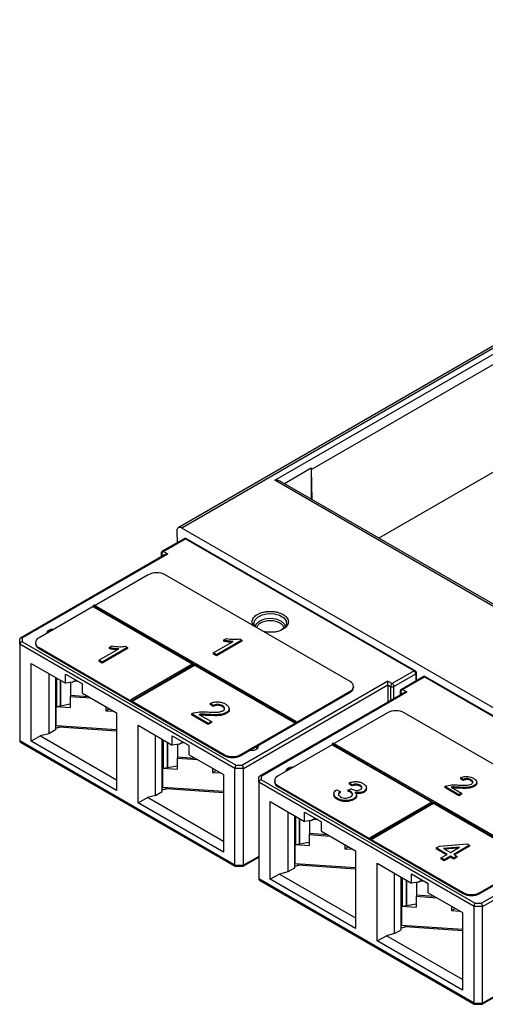
# Paper-space layout 'SC-6f' of a CAD drawing. Units: inches. Extents: x 0.3 to 10.6, y 0.2 to 8.2.
# Drawn here: x 4.8 to 5.6, y 5.2 to 6.9 of the extents above; entities that cross this region are included whole.
import ezdxf

# ---------------------------------------------------------------- set-up
doc = ezdxf.new("R2010")
doc.units = ezdxf.units.IN
doc.header["$MEASUREMENT"] = 0

psp = doc.layouts.new('SC-6f')

# ---------------------------------------------------------------- linework, layer by layer
at = {"color": 7, "linetype": 'Continuous', "lineweight": 25}
for p, q in [((6.546, 6.8528), (5.0903, 6.0124)), ((6.5519, 6.8522), (5.0962, 6.0118)), ((5.2503, 6.0909), (6.4963, 6.8102)), ((6.5039, 6.7974), (5.3107, 6.1085)), ((5.7855, 6.2045), (5.4224, 5.9949)), ((5.3104, 6.1108), (5.266, 6.0851)), ((5.3104, 6.1108), (5.3103, 6.0596)), ((5.3121, 6.0585), (5.3107, 6.1085)), ((6.4202, 5.4155), (5.2503, 6.0909)), ((6.4199, 5.419), (5.2604, 6.0884)), ((6.2832, 5.3266), (5.0962, 6.0118)), ((5.1, 5.9942), (5.0638, 5.9733)), ((5.0879, 6.0068), (5.0882, 5.9874)), ((5.4826, 5.7757), (5.104, 5.9942)), ((5.0658, 5.9731), (5.102, 5.994)), ((5.102, 5.994), (5.4806, 5.7755)), ((5.0688, 5.9682), (4.8289, 5.8297)), ((4.8317, 5.83), (5.0728, 5.9691)), ((5.0619, 5.9699), (5.0619, 5.9642)), ((5.0658, 5.9731), (5.0728, 5.9691)), ((5.0407, 5.9346), (4.9525, 5.8837)), ((5.3748, 5.7578), (5.0686, 5.9346)), ((4.9494, 5.8818), (4.8598, 5.8301)), ((4.9511, 5.8845), (4.9494, 5.8835)), ((4.9494, 5.8835), (5.1156, 5.7875)), ((4.9494, 5.8835), (4.9494, 5.8818)), ((4.9494, 5.8818), (5.1142, 5.7867)), ((5.2852, 5.6916), (4.9511, 5.8845)), ((4.8772, 5.841), (4.8765, 5.8406)), ((4.8278, 5.8197), (4.8278, 5.8277)), ((5.1841, 5.614), (4.8278, 5.8197)), ((4.8278, 5.8197), (4.8278, 5.6597)), ((4.8317, 5.83), (4.8317, 5.8238)), ((5.1857, 5.6194), (4.8317, 5.8238)), ((4.854, 5.8221), (4.854, 5.8205)), ((4.9758, 5.814), (4.9808, 5.8169)), ((5.003, 5.8162), (5.0064, 5.8142)), ((5.1481, 5.8053), (5.1809, 5.8243)), ((5.1956, 5.8265), (5.1535, 5.8022)), ((5.1956, 5.8249), (5.1535, 5.8006)), ((5.165, 5.8263), (5.17, 5.8292)), ((5.165, 5.8263), (5.165, 5.8247)), ((5.1922, 5.8285), (5.1956, 5.8265)), ((5.1956, 5.8265), (5.1956, 5.8249)), ((4.8598, 5.8124), (4.8598, 5.814)), ((4.8598, 5.814), (5.012, 5.7262)), ((4.8598, 5.8124), (5.166, 5.6357)), ((4.9589, 5.793), (4.9917, 5.812)), ((5.0064, 5.8142), (4.9643, 5.7899)), ((5.0064, 5.8126), (4.9643, 5.7883)), ((4.9758, 5.814), (4.9758, 5.8124)), ((5.0064, 5.8142), (5.0064, 5.8126)), ((5.1481, 5.8053), (5.1481, 5.8037)), ((5.1535, 5.8022), (5.1481, 5.8053)), ((5.1535, 5.8006), (5.1481, 5.8037)), ((5.1535, 5.8022), (5.1535, 5.8006)), ((4.8469, 5.7877), (4.9036, 5.755)), ((4.8469, 5.6591), (4.8469, 5.7877)), ((4.9643, 5.7899), (4.9589, 5.793)), ((4.9589, 5.793), (4.9589, 5.7914)), ((4.9643, 5.7883), (4.9589, 5.7914)), ((4.9643, 5.7899), (4.9643, 5.7883)), ((5.1156, 5.7875), (5.012, 5.7278)), ((5.0138, 5.7268), (5.1173, 5.7865)), ((5.0138, 5.7252), (5.1173, 5.7849)), ((5.1173, 5.7865), (5.2835, 5.6906)), ((5.1173, 5.7865), (5.1173, 5.7849)), ((5.1173, 5.7849), (5.2835, 5.689)), ((4.8758, 5.7711), (4.8758, 5.6714)), ((4.9036, 5.755), (4.9036, 5.7702)), ((4.9036, 5.7702), (4.9315, 5.7542)), ((5.4806, 5.7755), (5.4444, 5.7546)), ((5.4472, 5.7498), (5.4834, 5.7707)), ((5.4845, 5.7594), (5.4845, 5.7723)), ((4.8869, 5.7646), (4.8869, 5.6778)), ((4.8955, 5.7597), (4.8955, 5.7179)), ((4.8955, 5.7179), (4.8955, 5.7597)), ((4.9148, 5.7566), (4.9036, 5.755)), ((4.9121, 5.7562), (4.9121, 5.7353)), ((4.9148, 5.7566), (4.921, 5.7602)), ((4.9251, 5.7578), (4.9178, 5.7584)), ((4.9315, 5.7389), (4.9315, 5.7542)), ((5.4374, 5.7586), (5.1964, 5.6194)), ((5.198, 5.614), (5.4374, 5.7522)), ((5.3806, 5.7482), (5.3806, 5.7498)), ((5.4374, 5.7586), (5.4444, 5.7546)), ((5.4374, 5.7522), (5.4374, 5.7586)), ((5.4374, 5.7522), (5.4374, 5.7242)), ((5.4374, 5.7522), (5.4416, 5.7498)), ((5.4957, 5.7658), (5.4595, 5.7449)), ((5.4615, 5.7447), (5.4976, 5.7656)), ((5.4976, 5.7656), (5.8763, 5.5471)), ((5.8782, 5.5473), (5.4996, 5.7658)), ((4.9121, 5.7353), (4.9116, 5.7331)), ((4.9121, 5.7353), (4.9412, 5.7333)), ((4.9315, 5.7389), (4.9882, 5.7062)), ((5.1939, 5.6357), (5.3748, 5.7401)), ((5.4645, 5.7398), (5.2246, 5.6013)), ((5.2274, 5.6016), (5.4684, 5.7407)), ((5.2852, 5.69), (5.3748, 5.7417)), ((5.3748, 5.7401), (5.3748, 5.7417)), ((5.4575, 5.7415), (5.4575, 5.7358)), ((5.4615, 5.7447), (5.4684, 5.7407)), ((4.889, 5.7168), (4.8955, 5.7179)), ((4.8955, 5.7179), (4.9116, 5.7208)), ((4.8955, 5.7179), (4.8955, 5.7179)), ((4.9116, 5.7331), (4.9116, 5.715)), ((4.9116, 5.7331), (4.9457, 5.7307)), ((5.012, 5.7278), (5.0138, 5.7268)), ((5.012, 5.7278), (5.012, 5.7262)), ((5.0138, 5.7268), (5.0138, 5.7252)), ((5.0138, 5.7252), (5.166, 5.6373)), ((5.1479, 5.7182), (5.143, 5.7217)), ((5.143, 5.7217), (5.143, 5.72)), ((5.1479, 5.7166), (5.143, 5.72)), ((5.1479, 5.7182), (5.1479, 5.7166)), ((5.1634, 5.718), (5.1634, 5.7164)), ((4.8879, 5.6849), (4.8879, 5.7166)), ((4.8879, 5.7166), (4.9116, 5.715)), ((4.9702, 5.7165), (4.9702, 5.7097)), ((4.9702, 5.7097), (4.9762, 5.7131)), ((4.9702, 5.7097), (4.9836, 5.7088)), ((4.9882, 5.7062), (4.9882, 5.5776)), ((5.1122, 5.7045), (5.1122, 5.7029)), ((5.1397, 5.6886), (5.1122, 5.7045)), ((5.1397, 5.687), (5.1122, 5.7029)), ((5.1245, 5.7036), (5.1452, 5.6917)), ((5.1407, 5.7033), (5.1407, 5.7017)), ((5.1697, 5.7065), (5.1697, 5.7049)), ((5.1745, 5.7113), (5.1745, 5.7133)), ((5.4364, 5.7062), (5.3482, 5.6552)), ((5.7705, 5.5294), (5.4642, 5.7062)), ((4.9882, 5.6779), (4.8879, 5.6849)), ((5.0237, 5.6857), (5.0804, 5.6529)), ((5.0237, 5.5571), (5.0237, 5.6857)), ((5.1452, 5.6917), (5.1397, 5.6886)), ((5.1452, 5.6901), (5.1397, 5.687)), ((5.1397, 5.6886), (5.1397, 5.687)), ((5.1452, 5.6917), (5.1452, 5.6901)), ((5.1939, 5.6373), (5.2835, 5.689)), ((5.2835, 5.6906), (5.2852, 5.6916)), ((5.2835, 5.6906), (5.2835, 5.689)), ((5.2852, 5.6916), (5.2852, 5.69)), ((4.8758, 5.6714), (4.8623, 5.6679)), ((4.8869, 5.6778), (4.8758, 5.6714)), ((4.8933, 5.6826), (4.8933, 5.6845)), ((4.9882, 5.676), (4.8933, 5.6826)), ((5.0526, 5.5693), (5.0526, 5.669)), ((5.1841, 5.454), (4.8278, 5.6597)), ((4.8289, 5.6577), (5.1846, 5.4524)), ((4.8623, 5.6679), (4.8469, 5.6591)), ((4.9882, 5.5776), (4.8469, 5.6591)), ((4.8623, 5.6679), (4.9882, 5.5952)), ((5.0637, 5.5758), (5.0637, 5.6626)), ((5.0723, 5.6576), (5.0723, 5.6159)), ((5.0723, 5.6159), (5.0723, 5.6576)), ((5.0804, 5.6529), (5.0804, 5.6682)), ((5.0804, 5.6682), (5.1082, 5.6521)), ((5.0915, 5.6545), (5.0804, 5.6529)), ((5.0888, 5.6541), (5.0888, 5.6333)), ((5.0915, 5.6545), (5.0978, 5.6582)), ((5.1019, 5.6558), (5.0946, 5.6563)), ((5.1082, 5.6369), (5.1082, 5.6521)), ((5.3451, 5.6534), (5.2554, 5.6017)), ((5.3468, 5.656), (5.3451, 5.655)), ((5.3451, 5.655), (5.5112, 5.5591)), ((5.3451, 5.655), (5.3451, 5.6534)), ((5.3451, 5.6534), (5.5098, 5.5583)), ((5.6809, 5.4632), (5.3468, 5.656)), ((5.1082, 5.6369), (5.165, 5.6041)), ((5.166, 5.6357), (5.166, 5.6373)), ((5.1939, 5.6357), (5.1939, 5.6373)), ((5.0888, 5.6333), (5.0884, 5.631)), ((5.0884, 5.631), (5.0884, 5.6129)), ((5.0884, 5.631), (5.1224, 5.6287)), ((5.0888, 5.6333), (5.1179, 5.6313)), ((5.1857, 5.6194), (5.1964, 5.6194)), ((5.0647, 5.5828), (5.0647, 5.6146)), ((5.0647, 5.6146), (5.0884, 5.6129)), ((5.0658, 5.6147), (5.0723, 5.6159)), ((5.0723, 5.6159), (5.0884, 5.6187)), ((5.0723, 5.6159), (5.0723, 5.6159)), ((5.147, 5.6145), (5.147, 5.6077)), ((5.147, 5.6077), (5.153, 5.611)), ((5.147, 5.6077), (5.1604, 5.6067)), ((5.165, 5.6041), (5.165, 5.4755)), ((5.198, 5.614), (5.1841, 5.614)), ((5.1841, 5.454), (5.1841, 5.614)), ((5.198, 5.454), (5.198, 5.614)), ((5.2728, 5.6126), (5.2721, 5.6122)), ((5.2234, 5.5913), (5.2234, 5.5993)), ((5.5798, 5.3855), (5.2234, 5.5913)), ((5.2234, 5.5913), (5.2234, 5.4313)), ((5.2274, 5.6016), (5.2274, 5.5954)), ((5.5814, 5.391), (5.2274, 5.5954)), ((5.2497, 5.5937), (5.2497, 5.5921)), ((5.3778, 5.5867), (5.3729, 5.5902)), ((5.3729, 5.5902), (5.3729, 5.5886)), ((5.3778, 5.5851), (5.3729, 5.5886)), ((5.5616, 5.5957), (5.5575, 5.5986)), ((5.5575, 5.5986), (5.5575, 5.597)), ((5.5616, 5.5941), (5.5575, 5.597)), ((5.5616, 5.5957), (5.5616, 5.5941)), ((5.5748, 5.5955), (5.5748, 5.5939)), ((5.5842, 5.5895), (5.5842, 5.5915)), ((5.0526, 5.5693), (5.0637, 5.5758)), ((5.165, 5.5759), (5.0647, 5.5828)), ((5.0701, 5.5805), (5.0701, 5.5824)), ((5.165, 5.574), (5.0701, 5.5805)), ((5.2554, 5.584), (5.2554, 5.5856)), ((5.2554, 5.5856), (5.4077, 5.4977)), ((5.2554, 5.584), (5.5617, 5.4072)), ((5.3479, 5.5723), (5.3479, 5.5703)), ((5.3524, 5.5789), (5.3583, 5.5761)), ((5.3583, 5.5761), (5.3583, 5.5745)), ((5.3712, 5.578), (5.3767, 5.5805)), ((5.3712, 5.578), (5.3712, 5.5764)), ((5.3753, 5.5763), (5.3753, 5.5747)), ((5.3778, 5.5867), (5.3778, 5.5851)), ((5.3913, 5.5864), (5.3913, 5.5848)), ((5.3973, 5.5762), (5.3973, 5.5746)), ((5.4016, 5.5803), (5.4016, 5.5823)), ((5.5548, 5.5705), (5.5314, 5.584)), ((5.5314, 5.584), (5.5314, 5.5824)), ((5.5548, 5.5689), (5.5314, 5.5824)), ((5.5418, 5.5833), (5.5593, 5.5732)), ((5.5593, 5.5732), (5.5548, 5.5705)), ((5.5593, 5.5716), (5.5548, 5.5689)), ((5.5556, 5.583), (5.5556, 5.5814)), ((5.5593, 5.5732), (5.5593, 5.5716)), ((5.5802, 5.5858), (5.5802, 5.5841)), ((5.0237, 5.5571), (5.0391, 5.5659)), ((5.165, 5.4755), (5.0237, 5.5571)), ((5.0526, 5.5693), (5.0391, 5.5659)), ((5.165, 5.4932), (5.0391, 5.5659)), ((5.2426, 5.5593), (5.2993, 5.5266)), ((5.2426, 5.4307), (5.2426, 5.5593)), ((5.3536, 5.5645), (5.3536, 5.5629)), ((5.3807, 5.5641), (5.3807, 5.5625)), ((5.3855, 5.5685), (5.3855, 5.5705)), ((5.5112, 5.5591), (5.4077, 5.4994)), ((5.4094, 5.4983), (5.513, 5.5581)), ((5.4094, 5.4967), (5.513, 5.5565)), ((5.513, 5.5581), (5.6791, 5.4622)), ((5.513, 5.5581), (5.513, 5.5565)), ((5.513, 5.5565), (5.6791, 5.4606)), ((5.5548, 5.5705), (5.5548, 5.5689)), ((5.2715, 5.5426), (5.2715, 5.443)), ((5.2993, 5.5266), (5.2993, 5.5418)), ((5.2993, 5.5418), (5.3271, 5.5258)), ((5.2826, 5.5362), (5.2826, 5.4494)), ((5.2912, 5.4895), (5.2912, 5.5313)), ((5.2912, 5.5312), (5.2912, 5.4895)), ((5.3104, 5.5282), (5.2993, 5.5266)), ((5.3077, 5.5278), (5.3077, 5.5069)), ((5.3104, 5.5282), (5.3167, 5.5318)), ((5.3208, 5.5294), (5.3135, 5.5299)), ((5.3271, 5.5105), (5.3271, 5.5258)), ((5.8331, 5.5302), (5.5921, 5.391)), ((5.5937, 5.3855), (5.8331, 5.5238)), ((5.3077, 5.5069), (5.3072, 5.5047)), ((5.3077, 5.5069), (5.3368, 5.5049)), ((5.3271, 5.5105), (5.3839, 5.4777)), ((5.5895, 5.4072), (5.7705, 5.5117)), ((5.2847, 5.4884), (5.2912, 5.4895)), ((5.2912, 5.4895), (5.3072, 5.4924)), ((5.2912, 5.4895), (5.2912, 5.4895)), ((5.3072, 5.5047), (5.3072, 5.4866)), ((5.3072, 5.5047), (5.3413, 5.5023)), ((5.4077, 5.4994), (5.4094, 5.4983)), ((5.4077, 5.4994), (5.4077, 5.4977)), ((5.4094, 5.4983), (5.4094, 5.4967)), ((5.4094, 5.4967), (5.5617, 5.4089)), ((5.5224, 5.4858), (5.5684, 5.4892)), ((5.5684, 5.4892), (5.5722, 5.487)), ((5.2835, 5.4565), (5.2835, 5.4882)), ((5.2835, 5.4882), (5.3072, 5.4866)), ((5.3659, 5.4881), (5.3659, 5.4813)), ((5.3659, 5.4813), (5.3719, 5.4847)), ((5.3659, 5.4813), (5.3793, 5.4804)), ((5.3839, 5.4777), (5.3839, 5.3492)), ((5.517, 5.4826), (5.5224, 5.4858)), ((5.5354, 5.472), (5.517, 5.4826)), ((5.517, 5.4826), (5.517, 5.481)), ((5.534, 5.4712), (5.517, 5.481)), ((5.556, 5.4839), (5.5291, 5.4819)), ((5.5291, 5.4819), (5.5408, 5.4752)), ((5.5528, 5.4821), (5.5316, 5.4805)), ((5.5408, 5.4752), (5.556, 5.4839)), ((5.5722, 5.487), (5.5462, 5.472)), ((5.5722, 5.4854), (5.5476, 5.4712)), ((5.5722, 5.487), (5.5722, 5.4854)), ((5.1975, 5.4524), (5.2234, 5.4674)), ((5.4193, 5.4573), (5.4761, 5.4245)), ((5.4193, 5.3287), (5.4193, 5.4573)), ((5.5251, 5.4661), (5.5354, 5.472)), ((5.5305, 5.463), (5.5251, 5.4661)), ((5.5251, 5.4661), (5.5251, 5.4645)), ((5.5305, 5.4614), (5.5251, 5.4645)), ((5.5408, 5.4689), (5.5305, 5.463)), ((5.5408, 5.4673), (5.5305, 5.4614)), ((5.5305, 5.463), (5.5305, 5.4614)), ((5.5462, 5.4658), (5.5408, 5.4689)), ((5.5408, 5.4689), (5.5408, 5.4673)), ((5.5462, 5.4642), (5.5408, 5.4673)), ((5.5462, 5.472), (5.5516, 5.4689)), ((5.5516, 5.4689), (5.5462, 5.4658)), ((5.5516, 5.4673), (5.5462, 5.4642)), ((5.5462, 5.4658), (5.5462, 5.4642)), ((5.5516, 5.4689), (5.5516, 5.4673)), ((5.5895, 5.4089), (5.6791, 5.4606)), ((5.1841, 5.454), (5.198, 5.454)), ((5.1848, 5.4524), (5.1973, 5.4524)), ((5.2715, 5.443), (5.258, 5.4395)), ((5.2826, 5.4494), (5.2715, 5.443)), ((5.3839, 5.4495), (5.2835, 5.4565)), ((5.289, 5.4542), (5.289, 5.4561)), ((5.3839, 5.4476), (5.289, 5.4542)), ((5.4482, 5.3409), (5.4482, 5.4406)), ((5.5798, 5.2256), (5.2234, 5.4313)), ((5.2246, 5.4293), (5.5802, 5.224)), ((5.258, 5.4395), (5.2426, 5.4307)), ((5.3839, 5.3492), (5.2426, 5.4307)), ((5.258, 5.4395), (5.3839, 5.3668)), ((5.4594, 5.3474), (5.4594, 5.4342)), ((5.4679, 5.3875), (5.4679, 5.4292)), ((5.468, 5.4292), (5.468, 5.3875)), ((5.4761, 5.4245), (5.4761, 5.4398)), ((5.4761, 5.4398), (5.5039, 5.4237)), ((5.4872, 5.4261), (5.4761, 5.4245)), ((5.4845, 5.4257), (5.4845, 5.4049)), ((5.4872, 5.4261), (5.4935, 5.4297)), ((5.4975, 5.4274), (5.4903, 5.4279)), ((5.5039, 5.4084), (5.5039, 5.4237)), ((5.5039, 5.4084), (5.5606, 5.3757)), ((5.5617, 5.4072), (5.5617, 5.4089)), ((5.5895, 5.4072), (5.5895, 5.4089)), ((5.4845, 5.4049), (5.484, 5.4026)), ((5.484, 5.4026), (5.484, 5.3845)), ((5.484, 5.4026), (5.5181, 5.4002)), ((5.4845, 5.4049), (5.5136, 5.4028)), ((5.4603, 5.3544), (5.4603, 5.3862)), ((5.4603, 5.3862), (5.484, 5.3845)), ((5.4615, 5.3863), (5.4679, 5.3875)), ((5.4679, 5.3875), (5.468, 5.3875)), ((5.468, 5.3875), (5.484, 5.3903)), ((5.5427, 5.3861), (5.5427, 5.3793)), ((5.5427, 5.3793), (5.5486, 5.3826)), ((5.5427, 5.3793), (5.5561, 5.3783)), ((5.5606, 5.3757), (5.5606, 5.2471)), ((5.5937, 5.3855), (5.5798, 5.3855)), ((5.5798, 5.2256), (5.5798, 5.3855)), ((5.5814, 5.391), (5.5921, 5.391)), ((5.5937, 5.2256), (5.5937, 5.3855)), ((5.4482, 5.3409), (5.4594, 5.3474)), ((5.5606, 5.3475), (5.4603, 5.3544)), ((5.4658, 5.3521), (5.4658, 5.354)), ((5.5606, 5.3456), (5.4658, 5.3521)), ((5.4193, 5.3287), (5.4347, 5.3375)), ((5.5606, 5.2471), (5.4193, 5.3287)), ((5.4482, 5.3409), (5.4347, 5.3375)), ((5.5606, 5.2648), (5.4347, 5.3375)), ((5.5932, 5.224), (5.6191, 5.239)), ((5.5798, 5.2256), (5.5937, 5.2256)), ((5.5805, 5.224), (5.593, 5.224))]:
    psp.add_line(p, q, dxfattribs=at)
at = {"color": 8, "linetype": 'Continuous', "lineweight": 25}
for p, q in [((5.063, 5.9683), (5.066, 5.9666)), ((5.063, 5.9648), (5.063, 5.9683)), ((5.4834, 5.7707), (5.4834, 5.7587)), ((4.889, 5.7168), (4.889, 5.7634)), ((5.4416, 5.7498), (5.4416, 5.7266)), ((5.4472, 5.7298), (5.4472, 5.7498)), ((5.4587, 5.7399), (5.4617, 5.7382)), ((5.4587, 5.7364), (5.4587, 5.7399)), ((5.0658, 5.6147), (5.0658, 5.6614)), ((5.2847, 5.4884), (5.2847, 5.535)), ((5.2234, 5.4687), (5.198, 5.454)), ((5.4615, 5.3863), (5.4615, 5.4329)), ((5.6191, 5.2403), (5.5937, 5.2256))]:
    psp.add_line(p, q, dxfattribs=at)
at = {"color": 7, "linetype": 'Continuous', "lineweight": 25, "flags": 128}
for points in [[(5.2157, 5.8527), (5.2155, 5.8539), (5.2168, 5.8596), (5.2217, 5.8646), (5.2294, 5.8683), (5.2388, 5.8702), (5.2488, 5.8699), (5.2579, 5.8676), (5.265, 5.8635), (5.269, 5.8582), (5.2694, 5.8525), (5.2663, 5.847), (5.2608, 5.843)], [(4.8731, 5.8378), (4.873, 5.8386), (4.8739, 5.841), (4.8763, 5.8431), (4.8799, 5.8445), (4.8841, 5.845), (4.8854, 5.8449)], [(4.874, 5.8383), (4.8741, 5.8385), (4.8765, 5.8406)], [(5.2218, 5.6518), (5.2224, 5.6497), (5.2215, 5.6473), (5.2191, 5.6452), (5.2155, 5.6438), (5.2113, 5.6433), (5.2077, 5.6436)], [(5.2202, 5.6508), (5.2213, 5.6497), (5.222, 5.6481)], [(5.2688, 5.6094), (5.2687, 5.6101), (5.2695, 5.6126), (5.2719, 5.6147), (5.2755, 5.6161), (5.2798, 5.6166), (5.2811, 5.6165)], [(5.2697, 5.6099), (5.2698, 5.6101), (5.2721, 5.6122)]]:
    psp.add_lwpolyline(points, dxfattribs=at)
at = {"color": 8, "linetype": 'Continuous', "lineweight": 25, "flags": 128}
psp.add_lwpolyline([(5.268, 5.8491), (5.2662, 5.853), (5.2606, 5.8578), (5.2524, 5.861), (5.2426, 5.8621), (5.2328, 5.861), (5.2245, 5.8578), (5.219, 5.853), (5.2171, 5.8488)], dxfattribs=at)
at = {"color": 7, "linetype": 'Continuous', "lineweight": 25}
for centre, radius, start, end in [((5.093, 6.0078), 0.00518, 51.0449, 190.6974), ((5.0691, 5.9681), 0.00605, 122.6055, 177.3944), ((5.0547, 5.9077), 0.0303, 62.6096, 117.3904), ((4.8821, 5.8333), 0.00906, 97.2523, 142.7423), ((4.8639, 5.8215), 0.0099, 185.6943, 245.6257), ((4.8628, 5.8221), 0.00859, 110.7833, 249.2165), ((5.4773, 5.7704), 0.00605, 2.6057, 57.3945), ((5.3718, 5.7498), 0.00859, 290.7834, 69.2166), ((5.4477, 5.7495), 0.00605, 122.6055, 177.3944), ((5.4444, 5.7551), 0.00605, 242.6097, 297.3902), ((5.4411, 5.7495), 0.00605, 2.6057, 57.3945), ((5.3707, 5.7491), 0.0099, 294.3747, 354.3052), ((5.4647, 5.7396), 0.00605, 122.6055, 177.3944), ((4.8843, 5.7435), 0.0271, 277.537, 280.0157), ((5.4503, 5.6793), 0.0303, 62.6097, 117.3903), ((4.8846, 5.7063), 0.0253, 275.3053, 290.2326), ((5.1799, 5.6641), 0.0303, 242.6097, 297.3903), ((5.2173, 5.6481), 0.00371, 327.5614, 44.8463), ((5.1799, 5.6625), 0.0303, 242.6097, 297.3903), ((5.0611, 5.6414), 0.0271, 277.5365, 280.0151), ((5.2777, 5.6049), 0.00906, 97.2501, 142.7445), ((5.2595, 5.593), 0.0099, 185.6948, 245.6253), ((5.2585, 5.5937), 0.00859, 110.7835, 249.2165), ((5.0614, 5.6043), 0.0253, 275.3059, 290.2317), ((5.28, 5.515), 0.0271, 277.5358, 280.0159), ((5.2803, 5.4779), 0.0253, 275.3062, 290.2316), ((5.5756, 5.4357), 0.0303, 242.6097, 297.3903), ((5.5756, 5.4341), 0.0303, 242.6097, 297.3903), ((5.4568, 5.413), 0.0271, 277.5363, 280.0146), ((5.457, 5.3758), 0.0253, 275.3063, 290.2315)]:
    psp.add_arc(centre, radius, start, end, dxfattribs=at)
at = {"color": 8, "linetype": 'Continuous', "lineweight": 25}
for centre, radius, start, end in [((5.1008, 5.9924), 0.00198, 54.3816, 114.3086), ((5.1031, 5.9924), 0.00198, 65.693, 125.6174), ((5.0638, 5.9701), 0.00198, 185.7302, 245.622), ((5.0646, 5.9716), 0.00192, 53.3675, 115.3654), ((5.4817, 5.7739), 0.00198, 65.7097, 125.616), ((5.4826, 5.7724), 0.00194, 293.6703, 355.0421), ((5.4965, 5.764), 0.00198, 54.3823, 114.3075), ((5.4988, 5.764), 0.00198, 65.693, 125.6174), ((5.4595, 5.7417), 0.00198, 185.7292, 245.6227), ((5.4603, 5.7432), 0.00194, 53.7067, 115.0262)]:
    psp.add_arc(centre, radius, start, end, dxfattribs=at)
at = {"color": 7, "linetype": 'Continuous', "lineweight": 25}
for centre, major_axis, ratio, start_param, end_param in [((5.303, 6.1125), (-0.00527, 0.00946), 0.587367, 3.98847, 4.223562), ((5.0728, 5.9659), (0.00557, 0), 0.577382, 1.570796, 2.356113), ((4.8317, 5.8268), (0.00364, -0.0021), 0.717483, 1.963537, 3.534333), ((4.8317, 5.8206), (0.00364, 0.0021), 0.717483, 1.178057, 2.748854), ((5.4684, 5.7375), (0.00557, 0), 0.577382, 1.570796, 2.356113), ((4.8317, 5.6607), (0.00364, 0.0021), 0.717483, 2.748854, 3.534333), ((5.1857, 5.6162), (0.00105, 0.00392), 0.317858, 0.70036, 2.271152), ((5.1964, 5.6162), (-0.00105, 0.00392), 0.317859, 4.012029, 5.582825), ((5.2274, 5.5984), (0.00364, -0.0021), 0.717483, 1.963537, 3.534333), ((5.2274, 5.5922), (0.00364, 0.0021), 0.717483, 1.178057, 2.748854), ((5.1857, 5.4563), (0.00105, 0.00392), 0.317858, 2.271156, 3.22655), ((5.1964, 5.4563), (-0.00105, 0.00392), 0.317858, 3.056636, 4.012029), ((5.2274, 5.4323), (0.00364, 0.0021), 0.717483, 2.748854, 3.534333), ((5.5814, 5.3878), (0.00105, 0.00392), 0.317858, 0.70036, 2.271152), ((5.5921, 5.3878), (-0.00105, 0.00392), 0.317859, 4.012029, 5.582825), ((5.5814, 5.2279), (0.00105, 0.00392), 0.317858, 2.271156, 3.22655), ((5.5921, 5.2279), (-0.00105, 0.00392), 0.317858, 3.056636, 4.012029)]:
    psp.add_ellipse(centre, major_axis=major_axis, ratio=ratio, start_param=start_param, end_param=end_param, dxfattribs=at)
for points, knots in [([(5.2604, 6.0883), (5.2601, 6.0885), (5.2585, 6.0897), (5.2549, 6.0905), (5.2517, 6.0909), (5.2504, 6.0909), (5.2503, 6.0909)], [0, 0, 0, 0, 0.082771, 0.608411, 0.991293, 1, 1, 1, 1]), ([(5.1039, 5.9942), (5.1035, 5.9944), (5.1026, 5.9948), (5.1012, 5.9948), (5.1004, 5.9944), (5.1, 5.9942)], [0, 0, 0, 0, 0.352469, 0.694371, 1, 1, 1, 1]), ([(5.0624, 5.9719), (5.0622, 5.9714), (5.0619, 5.9708), (5.0619, 5.9701), (5.0619, 5.9699)], [0, 0, 0, 0, 0.753056, 1, 1, 1, 1]), ([(5.0638, 5.9733), (5.0638, 5.9733), (5.0635, 5.9732), (5.0629, 5.9727), (5.0626, 5.9722), (5.0624, 5.9719)], [0, 0, 0, 0, 0.042812, 0.52328, 1, 1, 1, 1]), ([(5.2176, 5.8488), (5.2176, 5.8488), (5.2163, 5.85), (5.216, 5.8514), (5.2157, 5.8527)], [0, 0, 0, 0, 0.053806, 1, 1, 1, 1]), ([(4.9808, 5.8169), (4.9849, 5.8162), (4.9922, 5.815), (4.9997, 5.8159), (5.003, 5.8162)], [0, 0, 0, 0, 0.560426, 1, 1, 1, 1]), ([(5.1809, 5.8243), (5.1779, 5.8244), (5.1724, 5.8247), (5.1673, 5.8258), (5.165, 5.8263)], [0, 0, 0, 0, 0.559685, 1, 1, 1, 1]), ([(5.1785, 5.8229), (5.1763, 5.823), (5.1716, 5.8232), (5.1673, 5.8242), (5.165, 5.8247)], [0, 0, 0, 0, 0.481715, 1, 1, 1, 1]), ([(5.17, 5.8292), (5.1741, 5.8285), (5.1814, 5.8273), (5.1889, 5.8282), (5.1922, 5.8285)], [0, 0, 0, 0, 0.560427, 1, 1, 1, 1]), ([(4.9917, 5.812), (4.9887, 5.8121), (4.9832, 5.8124), (4.978, 5.8135), (4.9758, 5.814)], [0, 0, 0, 0, 0.559688, 1, 1, 1, 1]), ([(4.9893, 5.8106), (4.987, 5.8107), (4.9824, 5.8109), (4.978, 5.8119), (4.9758, 5.8124)], [0, 0, 0, 0, 0.481716, 1, 1, 1, 1]), ([(5.4845, 5.7723), (5.4845, 5.7723), (5.4845, 5.7728), (5.4843, 5.7737), (5.4837, 5.7748), (5.483, 5.7755), (5.4826, 5.7757), (5.4826, 5.7757)], [0, 0, 0, 0, 0.047666, 0.33394, 0.649922, 0.991796, 1, 1, 1, 1]), ([(5.4996, 5.7658), (5.4992, 5.766), (5.4983, 5.7664), (5.4969, 5.7664), (5.4961, 5.766), (5.4957, 5.7658)], [0, 0, 0, 0, 0.35247, 0.69437, 1, 1, 1, 1]), ([(5.458, 5.7435), (5.4578, 5.743), (5.4575, 5.7424), (5.4575, 5.7417), (5.4575, 5.7415)], [0, 0, 0, 0, 0.753057, 1, 1, 1, 1]), ([(5.4595, 5.7449), (5.4595, 5.7449), (5.4591, 5.7448), (5.4586, 5.7443), (5.4582, 5.7438), (5.458, 5.7435)], [0, 0, 0, 0, 0.042808, 0.523277, 1, 1, 1, 1]), ([(5.143, 5.7217), (5.1452, 5.7226), (5.1495, 5.7243), (5.1573, 5.7246), (5.1637, 5.7231), (5.1668, 5.7215), (5.1684, 5.7207)], [0, 0, 0, 0, 0.280235, 0.558893, 0.779132, 1, 1, 1, 1]), ([(5.1634, 5.718), (5.1622, 5.7186), (5.1597, 5.7198), (5.155, 5.7204), (5.1508, 5.7197), (5.1488, 5.7187), (5.1479, 5.7182)], [0, 0, 0, 0, 0.280411, 0.55949, 0.779376, 1, 1, 1, 1]), ([(5.1634, 5.7164), (5.1622, 5.717), (5.1597, 5.7182), (5.155, 5.7188), (5.1508, 5.7181), (5.1488, 5.7171), (5.1479, 5.7166)], [0, 0, 0, 0, 0.280411, 0.55949, 0.779376, 1, 1, 1, 1]), ([(5.1643, 5.7096), (5.1652, 5.7103), (5.1671, 5.7117), (5.1671, 5.7143), (5.1658, 5.7164), (5.1642, 5.7175), (5.1634, 5.718)], [0, 0, 0, 0, 0.2790803, 0.5586115, 0.7790426, 1, 1, 1, 1]), ([(5.1684, 5.7207), (5.1701, 5.7196), (5.1735, 5.7173), (5.175, 5.7131), (5.1737, 5.7092), (5.171, 5.7074), (5.1697, 5.7065)], [0, 0, 0, 0, 0.280482, 0.559644, 0.779749, 1, 1, 1, 1]), ([(5.1122, 5.7045), (5.1129, 5.7049), (5.1142, 5.7056), (5.1158, 5.7061), (5.1165, 5.7063)], [0, 0, 0, 0, 0.559952, 1, 1, 1, 1]), ([(5.1165, 5.7063), (5.1205, 5.7071), (5.1276, 5.7084), (5.135, 5.7079), (5.1382, 5.7077)], [0, 0, 0, 0, 0.5583602, 1, 1, 1, 1]), ([(5.1407, 5.7033), (5.1389, 5.7034), (5.1359, 5.7036), (5.1317, 5.7038), (5.1281, 5.7039), (5.1257, 5.7037), (5.1245, 5.7036)], [0, 0, 0, 0, 0.340039, 0.560063, 0.78009, 1, 1, 1, 1]), ([(5.1407, 5.7017), (5.1389, 5.7018), (5.1359, 5.7019), (5.1317, 5.7021), (5.1289, 5.7023), (5.1274, 5.7022), (5.1271, 5.7022)], [0, 0, 0, 0, 0.402962, 0.663701, 0.924444, 1, 1, 1, 1]), ([(5.1382, 5.7077), (5.1432, 5.7074), (5.1502, 5.7071), (5.1593, 5.7076), (5.1626, 5.7089), (5.1643, 5.7096)], [0, 0, 0, 0, 0.561313, 0.781386, 1, 1, 1, 1]), ([(5.1697, 5.7065), (5.1674, 5.7055), (5.1628, 5.7035), (5.1525, 5.7028), (5.1452, 5.7031), (5.1407, 5.7033)], [0, 0, 0, 0, 0.278741, 0.558833, 1, 1, 1, 1]), ([(5.1697, 5.7049), (5.1674, 5.7039), (5.1628, 5.7019), (5.1525, 5.7012), (5.1452, 5.7015), (5.1407, 5.7017)], [0, 0, 0, 0, 0.278741, 0.558833, 1, 1, 1, 1]), ([(5.1665, 5.7134), (5.1662, 5.7138), (5.1656, 5.715), (5.1642, 5.7159), (5.1634, 5.7164)], [0, 0, 0, 0, 0.416233, 1, 1, 1, 1]), ([(5.1744, 5.7115), (5.1744, 5.7114), (5.1749, 5.7101), (5.1735, 5.7076), (5.171, 5.7058), (5.1697, 5.7049)], [0, 0, 0, 0, 0.040236, 0.519958, 1, 1, 1, 1]), ([(5.3729, 5.5902), (5.375, 5.5909), (5.3791, 5.5923), (5.3859, 5.5926), (5.3918, 5.5914), (5.3946, 5.59), (5.396, 5.5893)], [0, 0, 0, 0, 0.280253, 0.559523, 0.779593, 1, 1, 1, 1]), ([(5.3913, 5.5864), (5.3903, 5.5869), (5.3881, 5.588), (5.3841, 5.5883), (5.3805, 5.5878), (5.3787, 5.5871), (5.3778, 5.5867)], [0, 0, 0, 0, 0.280002, 0.55913, 0.77932, 1, 1, 1, 1]), ([(5.396, 5.5893), (5.3975, 5.5882), (5.4006, 5.5861), (5.402, 5.5823), (5.4008, 5.5787), (5.3985, 5.577), (5.3973, 5.5762)], [0, 0, 0, 0, 0.280184, 0.559856, 0.78, 1, 1, 1, 1]), ([(5.535, 5.5856), (5.5384, 5.5862), (5.5444, 5.5873), (5.5507, 5.5869), (5.5535, 5.5867)], [0, 0, 0, 0, 0.558359, 1, 1, 1, 1]), ([(5.5535, 5.5867), (5.5577, 5.5865), (5.5636, 5.5863), (5.5714, 5.5867), (5.5742, 5.5878), (5.5755, 5.5884)], [0, 0, 0, 0, 0.561313, 0.781386, 1, 1, 1, 1]), ([(5.5575, 5.5986), (5.5594, 5.5994), (5.563, 5.6009), (5.5696, 5.6011), (5.5751, 5.5998), (5.5777, 5.5985), (5.579, 5.5978)], [0, 0, 0, 0, 0.2802357, 0.558893, 0.7791323, 1, 1, 1, 1]), ([(5.5748, 5.5955), (5.5738, 5.596), (5.5716, 5.5971), (5.5677, 5.5975), (5.5641, 5.5969), (5.5625, 5.5961), (5.5616, 5.5957)], [0, 0, 0, 0, 0.28041, 0.559489, 0.779374, 1, 1, 1, 1]), ([(5.5748, 5.5939), (5.5738, 5.5944), (5.5716, 5.5955), (5.5677, 5.5959), (5.5641, 5.5953), (5.5625, 5.5945), (5.5616, 5.5941)], [0, 0, 0, 0, 0.28041, 0.559489, 0.779374, 1, 1, 1, 1]), ([(5.5755, 5.5884), (5.5763, 5.589), (5.5779, 5.5902), (5.578, 5.5923), (5.5768, 5.5942), (5.5755, 5.595), (5.5748, 5.5955)], [0, 0, 0, 0, 0.27908, 0.558612, 0.779043, 1, 1, 1, 1]), ([(5.5777, 5.59), (5.5777, 5.5903), (5.5779, 5.5911), (5.5768, 5.5926), (5.5755, 5.5934), (5.5748, 5.5939)], [0, 0, 0, 0, 0.200968, 0.600008, 1, 1, 1, 1]), ([(5.579, 5.5978), (5.5805, 5.5968), (5.5834, 5.5949), (5.5846, 5.5913), (5.5835, 5.5881), (5.5813, 5.5865), (5.5802, 5.5858)], [0, 0, 0, 0, 0.280482, 0.559644, 0.779748, 1, 1, 1, 1]), ([(5.5841, 5.5897), (5.5842, 5.5896), (5.5846, 5.5886), (5.5834, 5.5864), (5.5812, 5.5849), (5.5802, 5.5841)], [0, 0, 0, 0, 0.040235, 0.519957, 1, 1, 1, 1]), ([(5.3536, 5.5645), (5.3519, 5.5657), (5.3486, 5.568), (5.3475, 5.5722), (5.3488, 5.5761), (5.3512, 5.578), (5.3524, 5.5789)], [0, 0, 0, 0, 0.2799104, 0.5592493, 0.7794764, 1, 1, 1, 1]), ([(5.3583, 5.5761), (5.3575, 5.5753), (5.3559, 5.5738), (5.3549, 5.5712), (5.3562, 5.5688), (5.3578, 5.5678), (5.3587, 5.5672)], [0, 0, 0, 0, 0.28088, 0.560073, 0.779653, 1, 1, 1, 1]), ([(5.3583, 5.5745), (5.3575, 5.5737), (5.3559, 5.5723), (5.3556, 5.5705), (5.3554, 5.5698)], [0, 0, 0, 0, 0.5382473, 1, 1, 1, 1]), ([(5.3753, 5.5763), (5.3746, 5.5767), (5.3733, 5.5773), (5.3719, 5.5778), (5.3712, 5.578)], [0, 0, 0, 0, 0.559771, 1, 1, 1, 1]), ([(5.3753, 5.5747), (5.3746, 5.5751), (5.3733, 5.5757), (5.3719, 5.5762), (5.3712, 5.5764)], [0, 0, 0, 0, 0.559771, 1, 1, 1, 1]), ([(5.3754, 5.5673), (5.3764, 5.568), (5.3785, 5.5695), (5.379, 5.5722), (5.3779, 5.5746), (5.3762, 5.5758), (5.3753, 5.5763)], [0, 0, 0, 0, 0.279746, 0.559172, 0.779444, 1, 1, 1, 1]), ([(5.3786, 5.5702), (5.3786, 5.5704), (5.3789, 5.5714), (5.3778, 5.573), (5.3761, 5.5742), (5.3753, 5.5747)], [0, 0, 0, 0, 0.1184302, 0.558931, 1, 1, 1, 1]), ([(5.3767, 5.5805), (5.3768, 5.5804), (5.377, 5.5803), (5.3773, 5.5801), (5.3774, 5.58)], [0, 0, 0, 0, 0.560007, 1, 1, 1, 1]), ([(5.3774, 5.58), (5.3785, 5.5795), (5.3809, 5.5784), (5.385, 5.5775), (5.389, 5.5778), (5.3908, 5.5788), (5.3917, 5.5792)], [0, 0, 0, 0, 0.28068, 0.560951, 0.780056, 1, 1, 1, 1]), ([(5.3913, 5.5848), (5.3903, 5.5853), (5.3881, 5.5863), (5.3841, 5.5867), (5.3805, 5.5862), (5.3787, 5.5855), (5.3778, 5.5851)], [0, 0, 0, 0, 0.280002, 0.55913, 0.77932, 1, 1, 1, 1]), ([(5.3832, 5.5747), (5.3841, 5.5737), (5.3858, 5.5718), (5.3855, 5.5686), (5.3837, 5.566), (5.3817, 5.5648), (5.3807, 5.5641)], [0, 0, 0, 0, 0.279807, 0.559185, 0.779408, 1, 1, 1, 1]), ([(5.3973, 5.5762), (5.3962, 5.5757), (5.394, 5.5746), (5.389, 5.5738), (5.3854, 5.5744), (5.3832, 5.5747)], [0, 0, 0, 0, 0.280496, 0.561004, 1, 1, 1, 1]), ([(5.3973, 5.5746), (5.3962, 5.5741), (5.394, 5.573), (5.389, 5.5722), (5.3854, 5.5727), (5.3832, 5.5731)], [0, 0, 0, 0, 0.280496, 0.561004, 1, 1, 1, 1]), ([(5.3917, 5.5792), (5.3926, 5.5798), (5.3942, 5.581), (5.3944, 5.5832), (5.3934, 5.585), (5.392, 5.5859), (5.3913, 5.5864)], [0, 0, 0, 0, 0.279459, 0.558952, 0.779255, 1, 1, 1, 1]), ([(5.3941, 5.581), (5.3941, 5.5812), (5.3943, 5.5821), (5.3933, 5.5834), (5.392, 5.5843), (5.3913, 5.5848)], [0, 0, 0, 0, 0.171398, 0.585284, 1, 1, 1, 1]), ([(5.4015, 5.5805), (5.4015, 5.5804), (5.402, 5.5794), (5.4006, 5.5771), (5.3984, 5.5754), (5.3973, 5.5746)], [0, 0, 0, 0, 0.018694, 0.509508, 1, 1, 1, 1]), ([(5.5314, 5.584), (5.532, 5.5844), (5.5331, 5.585), (5.5344, 5.5854), (5.535, 5.5856)], [0, 0, 0, 0, 0.559958, 1, 1, 1, 1]), ([(5.5556, 5.583), (5.554, 5.5831), (5.5515, 5.5832), (5.5479, 5.5834), (5.5449, 5.5835), (5.5428, 5.5834), (5.5418, 5.5833)], [0, 0, 0, 0, 0.340038, 0.560063, 0.78009, 1, 1, 1, 1]), ([(5.5556, 5.5814), (5.554, 5.5815), (5.5515, 5.5816), (5.5479, 5.5818), (5.5457, 5.5819), (5.5445, 5.5818), (5.5444, 5.5818)], [0, 0, 0, 0, 0.416773, 0.686449, 0.956128, 1, 1, 1, 1]), ([(5.5802, 5.5858), (5.5782, 5.5849), (5.5743, 5.5832), (5.5655, 5.5826), (5.5594, 5.5828), (5.5556, 5.583)], [0, 0, 0, 0, 0.278741, 0.558834, 1, 1, 1, 1]), ([(5.5802, 5.5841), (5.5782, 5.5833), (5.5743, 5.5816), (5.5655, 5.581), (5.5594, 5.5812), (5.5556, 5.5814)], [0, 0, 0, 0, 0.278741, 0.558834, 1, 1, 1, 1]), ([(5.3536, 5.5629), (5.3519, 5.5641), (5.3486, 5.5662), (5.3482, 5.5691), (5.348, 5.5705)], [0, 0, 0, 0, 0.5278047, 1, 1, 1, 1]), ([(5.3807, 5.5641), (5.3785, 5.5631), (5.374, 5.5611), (5.3658, 5.5608), (5.3587, 5.562), (5.3553, 5.5637), (5.3536, 5.5645)], [0, 0, 0, 0, 0.279401, 0.559064, 0.779379, 1, 1, 1, 1]), ([(5.3807, 5.5625), (5.3785, 5.5615), (5.374, 5.5595), (5.3658, 5.5591), (5.3587, 5.5604), (5.3553, 5.5621), (5.3536, 5.5629)], [0, 0, 0, 0, 0.279401, 0.559064, 0.779379, 1, 1, 1, 1]), ([(5.3587, 5.5672), (5.36, 5.5666), (5.3627, 5.5652), (5.3678, 5.565), (5.3722, 5.5657), (5.3743, 5.5667), (5.3754, 5.5673)], [0, 0, 0, 0, 0.2798834, 0.5589941, 0.7793192, 1, 1, 1, 1]), ([(5.3852, 5.5687), (5.3853, 5.5681), (5.3854, 5.5666), (5.3836, 5.5644), (5.3817, 5.5631), (5.3807, 5.5625)], [0, 0, 0, 0, 0.267315, 0.63335, 1, 1, 1, 1])]:
    psp.add_open_spline(points, degree=3, knots=knots, dxfattribs=at)
at = {"color": 8, "linetype": 'Continuous', "lineweight": 25}
for points, knots in [([(5.2148, 5.8502), (5.2142, 5.8512), (5.2128, 5.8532), (5.2123, 5.8566), (5.2129, 5.8602), (5.2153, 5.8645), (5.2208, 5.8692), (5.2289, 5.8724), (5.2364, 5.8737), (5.2426, 5.8741), (5.2487, 5.8737), (5.2563, 5.8724), (5.2609, 5.8703), (5.2638, 5.8689)], [0, 0, 0, 0, 0.064868, 0.139655, 0.214314, 0.289101, 0.426437, 0.563773, 0.638431, 0.713219, 0.787877, 0.862665, 1, 1, 1, 1]), ([(5.2638, 5.8689), (5.2662, 5.8672), (5.2699, 5.8646), (5.2722, 5.8602), (5.2728, 5.8566), (5.2722, 5.8531), (5.2698, 5.8488), (5.2643, 5.8441), (5.2562, 5.8409), (5.2487, 5.8395), (5.2426, 5.8392), (5.2367, 5.8395), (5.2331, 5.8402), (5.2314, 5.8406)], [0, 0, 0, 0, 0.137335, 0.211994, 0.286781, 0.361439, 0.436226, 0.573561, 0.710897, 0.785555, 0.860342, 0.935, 1, 1, 1, 1]), ([(5.2586, 5.8546), (5.2564, 5.8557), (5.2529, 5.8573), (5.2472, 5.8583), (5.2426, 5.8585), (5.2379, 5.8583), (5.2323, 5.8572), (5.2261, 5.8549), (5.2221, 5.8513), (5.2204, 5.8486), (5.2203, 5.8474), (5.2202, 5.847)], [0, 0, 0, 0, 0.168805, 0.260547, 0.352497, 0.444238, 0.536189, 0.704995, 0.873801, 0.965542, 1, 1, 1, 1]), ([(5.2652, 5.8455), (5.2651, 5.8464), (5.2649, 5.8481), (5.2631, 5.8514), (5.2604, 5.8533), (5.2586, 5.8546)], [0, 0, 0, 0, 0.248027, 0.513195, 1, 1, 1, 1])]:
    psp.add_open_spline(points, degree=3, knots=knots, dxfattribs=at)

doc.saveas('drawing.dxf')
